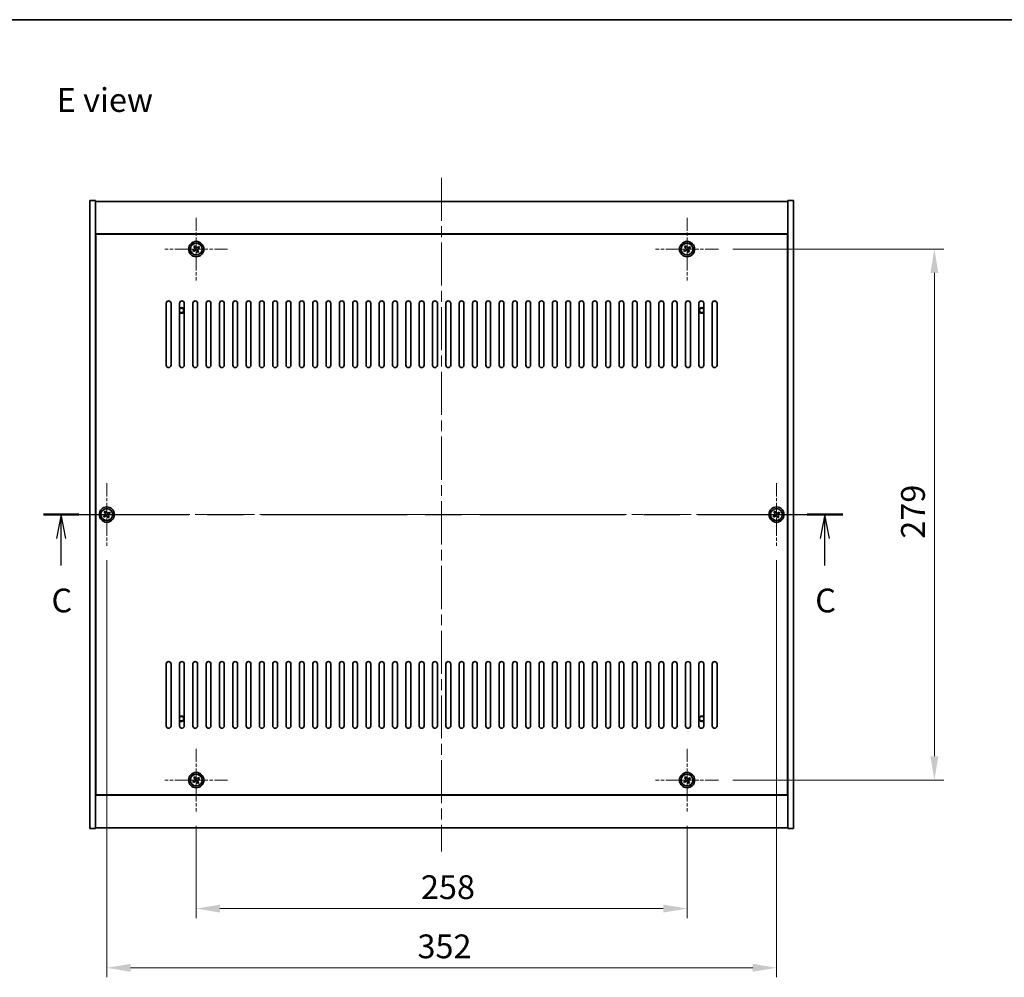
# Model space of a CAD drawing. Units: millimetres. Extents: x 58 to 8915, y 32 to 1437.
# Drawn here: x 2149 to 2667, y 934 to 1437 of the extents above; entities that cross this region are included whole.
import ezdxf

# ---------------------------------------------------------------- set-up
doc = ezdxf.new("R2010")
doc.units = ezdxf.units.MM
doc.header["$LTSCALE"] = 4
doc.linetypes.add('CHAIN', pattern=[0.3543, 0.2362, -0.0295, 0.0591, -0.0295])
doc.layers.get('Defpoints').update_dxf_attribs({"lineweight": 25})
for name, color, linetype, lineweight in [('Border (ISO)', 7, 'Continuous', 35), ('Center Mark (ISO)', 131, 'Continuous', 18), ('Centerline (ISO)', 131, 'Continuous', 18), ('Dimension (ISO)', 7, 'Continuous', 18), ('Dimension (ISO) @ 1', 7, 'Continuous', 18), ('Section Line (ISO)', 7, 'CHAIN', 25), ('Symbol (ISO)', 7, 'Continuous', 18), ('Visible (ISO)', 7, 'Continuous', 35), ('Visible Narrow (ISO)', 7, 'Continuous', 25)]:
    doc.layers.add(name, color=color, linetype=linetype, lineweight=lineweight)
doc.styles.add('Note Text (TK)', font='txt')
doc.dimstyles.new('Default - Method 1b (TK)', dxfattribs={"dimscale": 4, "dimtxt": 2.5, "dimasz": 2.5, "dimexe": 1, "dimexo": 1.5, "dimgap": 1, "dimtad": 1, "dimtoh": 1, "dimrnd": 1e-08, "dimdsep": 46, "dimtxsty": 'Note Text (TK)', "dimcen": 0.09, "dimdle": 5, "dimclrd": 100, "dimclre": 100, "dimclrt": 7, "dimadec": 1, "dimazin": 1, "dimtfac": 1, "dimtmove": 0, "dimatfit": 3, "dimfxl": 1, "dimtolj": 1, "dimlwd": -1, "dimlwe": -1, "dimarcsym": 0})

# ---------------------------------------------------------------- blocks, each defined once
blk = doc.blocks.new('図面枠 tk図枠')
at = {"layer": 'Border (ISO)'}
blk.add_line((14.5, 289), (405.5, 289), dxfattribs=at)
blk = doc.blocks.new('2dTransSection2')
at = {"layer": 'Section Line (ISO)', "linetype": 'CHAIN', "ltscale": 16.187696}
blk.add_line((120.48, 237), (204.51, 237), dxfattribs=at)
at = {"layer": 'Section Line (ISO)', "linetype": 'Continuous', "lineweight": 50}
for p, q in [((120.48, 237), (124.22, 237)), ((200.78, 237), (204.51, 237))]:
    blk.add_line(p, q, dxfattribs=at)
at = {"layer": 'Section Line (ISO)', "linetype": 'Continuous'}
for p, q in [((122.35, 237), (121.85, 234.5)), ((122.35, 234.5), (122.35, 237)), ((122.85, 234.5), (122.35, 237)), ((202.64, 237), (202.14, 234.5)), ((202.64, 234.5), (202.64, 237)), ((203.14, 234.5), (202.64, 237)), ((122.35, 231.66), (122.35, 234.5)), ((202.64, 231.66), (202.64, 234.5))]:
    blk.add_line(p, q, dxfattribs=at)
at = {"layer": 'Section Line (ISO)', "char_height": 2.5, "attachment_point": 7, "style": 'Note Text (TK)'}
for insert in [(121.33, 225.94), (201.62, 225.94)]:
    blk.add_mtext('C', dxfattribs=dict(at, insert=insert))
blk = doc.blocks.new('*D48')
at = {"layer": 'Defpoints', "color": 0}
for p in [(2242.24, 1020.99), (2500.24, 1020.99), (2500.24, 969.99)]:
    blk.add_point(p, dxfattribs=at)
at = {"layer": 'Dimension (ISO)', "color": 100}
for p, q in [((2242.24, 1013.49), (2242.24, 964.99)), ((2500.24, 1013.49), (2500.24, 964.99)), ((2254.74, 969.99), (2487.74, 969.99))]:
    blk.add_line(p, q, dxfattribs=at)
for points in [[(2254.74, 972.07), (2254.74, 967.9), (2242.24, 969.99)], [(2487.74, 972.07), (2487.74, 967.9), (2500.24, 969.99)]]:
    blk.add_solid(points, dxfattribs=at)
at = {"layer": 'Dimension (ISO)', "color": 7, "insert": (2360.36, 981.24), "char_height": 12.5, "attachment_point": 4, "style": 'Note Text (TK)'}
blk.add_mtext('\\A1;258', dxfattribs=at)
blk = doc.blocks.new('*D49')
at = {"layer": 'Defpoints', "color": 0}
for p in [(2516.74, 1316.49), (2516.74, 1037.49), (2630.24, 1037.49)]:
    blk.add_point(p, dxfattribs=at)
at = {"layer": 'Dimension (ISO)', "color": 100}
for p, q in [((2524.24, 1316.49), (2635.24, 1316.49)), ((2630.24, 1303.99), (2630.24, 1049.99)), ((2524.24, 1037.49), (2635.24, 1037.49))]:
    blk.add_line(p, q, dxfattribs=at)
for points in [[(2628.16, 1303.99), (2632.33, 1303.99), (2630.24, 1316.49)], [(2628.16, 1049.99), (2632.33, 1049.99), (2630.24, 1037.49)]]:
    blk.add_solid(points, dxfattribs=at)
at = {"layer": 'Dimension (ISO)', "color": 7, "insert": (2618.99, 1164.31), "char_height": 12.5, "attachment_point": 4, "rotation": 90, "style": 'Note Text (TK)'}
blk.add_mtext('\\A1;279', dxfattribs=at)
blk = doc.blocks.new('*D60')
at = {"layer": 'Defpoints', "color": 0}
for p in [(2195.24, 1160.49), (2547.24, 1160.49), (2547.24, 938.88)]:
    blk.add_point(p, dxfattribs=at)
at = {"layer": 'Dimension (ISO)', "color": 100}
for p, q in [((2195.24, 1152.99), (2195.24, 933.88)), ((2547.24, 1152.99), (2547.24, 933.88)), ((2207.74, 938.88), (2534.74, 938.88))]:
    blk.add_line(p, q, dxfattribs=at)
for points in [[(2207.74, 940.96), (2207.74, 936.8), (2195.24, 938.88)], [(2534.74, 940.96), (2534.74, 936.8), (2547.24, 938.88)]]:
    blk.add_solid(points, dxfattribs=at)
at = {"layer": 'Dimension (ISO)', "color": 7, "insert": (2358.53, 950.13), "char_height": 12.5, "attachment_point": 4, "style": 'Note Text (TK)'}
blk.add_mtext('\\A1;352', dxfattribs=at)

msp = doc.modelspace()

# ---------------------------------------------------------------- linework, layer by layer
at = {"layer": 'Center Mark (ISO)', "linetype": 'CHAIN', "ltscale": 7.333869}
for p, q in [((2242.2425, 1332.9886), (2242.2425, 1299.9886)), ((2500.2425, 1332.9886), (2500.2425, 1299.9886)), ((2258.7425, 1316.4886), (2225.7425, 1316.4886)), ((2516.7425, 1316.4886), (2483.7425, 1316.4886)), ((2195.2425, 1193.4886), (2195.2425, 1160.4886)), ((2547.2425, 1193.4886), (2547.2425, 1160.4886)), ((2211.7425, 1176.9886), (2178.7425, 1176.9886)), ((2563.7425, 1176.9886), (2530.7425, 1176.9886)), ((2242.2425, 1053.9886), (2242.2425, 1020.9886)), ((2500.2425, 1053.9886), (2500.2425, 1020.9886)), ((2258.7425, 1037.4886), (2225.7425, 1037.4886)), ((2516.7425, 1037.4886), (2483.7425, 1037.4886))]:
    msp.add_line(p, q, dxfattribs=at)
at = {"layer": 'Centerline (ISO)', "linetype": 'CHAIN', "ltscale": 23.990969}
for p, q in [((2371.2425, 1353.9886), (2371.2425, 999.9886)), ((2173.7425, 1176.9886), (2568.7425, 1176.9886))]:
    msp.add_line(p, q, dxfattribs=at)
at = {"layer": 'Visible (ISO)'}
for p, q in [((2186.2425, 1341.9886), (2189.2425, 1341.9886)), ((2186.2425, 1011.9886), (2186.2425, 1341.9886)), ((2189.2425, 1011.9886), (2189.2425, 1341.9886)), ((2189.2425, 1341.4886), (2553.2425, 1341.4886)), ((2556.2425, 1341.9886), (2553.2425, 1341.9886)), ((2553.2425, 1341.9886), (2553.2425, 1011.9886)), ((2556.2425, 1341.9886), (2556.2425, 1011.9886)), ((2553.2425, 1324.4886), (2189.2425, 1324.4886)), ((2552.9925, 1324.2386), (2189.4925, 1324.2386)), ((2189.4925, 1324.2386), (2189.4925, 1029.7386)), ((2552.9925, 1029.7386), (2552.9925, 1324.2386)), ((2241.1077, 1316.2037), (2240.4838, 1315.8058)), ((2240.4838, 1315.8058), (2240.8817, 1315.1819)), ((2240.8817, 1315.1819), (2241.5056, 1315.5798)), ((2241.5597, 1318.2473), (2240.9358, 1317.8494)), ((2240.9358, 1317.8494), (2241.3337, 1317.2255)), ((2241.9576, 1317.6234), (2241.5597, 1318.2473)), ((2242.5275, 1315.3538), (2242.9254, 1314.7299)), ((2242.9254, 1314.7299), (2243.5493, 1315.1278)), ((2243.6034, 1317.7953), (2242.9795, 1317.3974)), ((2243.5493, 1315.1278), (2243.1514, 1315.7517)), ((2243.3774, 1316.7735), (2244.0013, 1317.1714)), ((2244.0013, 1317.1714), (2243.6034, 1317.7953)), ((2499.1077, 1316.2037), (2498.4838, 1315.8058)), ((2498.4838, 1315.8058), (2498.8817, 1315.1819)), ((2498.8817, 1315.1819), (2499.5056, 1315.5798)), ((2499.5597, 1318.2473), (2498.9358, 1317.8494)), ((2498.9358, 1317.8494), (2499.3337, 1317.2255)), ((2499.9576, 1317.6234), (2499.5597, 1318.2473)), ((2500.5275, 1315.3538), (2500.9254, 1314.7299)), ((2500.9254, 1314.7299), (2501.5493, 1315.1278)), ((2501.6034, 1317.7953), (2500.9795, 1317.3974)), ((2501.5493, 1315.1278), (2501.1514, 1315.7517)), ((2501.3774, 1316.7735), (2502.0013, 1317.1714)), ((2502.0013, 1317.1714), (2501.6034, 1317.7953)), ((2189.4925, 1311.4886), (2189.2425, 1311.4886)), ((2189.2425, 1310.9886), (2189.4925, 1310.9886)), ((2553.2425, 1311.4886), (2552.9925, 1311.4886)), ((2553.2425, 1310.9886), (2552.9925, 1310.9886)), ((2226.4925, 1255.4886), (2226.4925, 1287.9886)), ((2228.9925, 1287.9886), (2228.9925, 1255.4886)), ((2233.4925, 1255.4886), (2233.4925, 1287.9886)), ((2235.9925, 1287.9886), (2235.9925, 1255.4886)), ((2240.4925, 1255.4886), (2240.4925, 1287.9886)), ((2242.9925, 1287.9886), (2242.9925, 1255.4886)), ((2247.4925, 1255.4886), (2247.4925, 1287.9886)), ((2249.9925, 1287.9886), (2249.9925, 1255.4886)), ((2254.4925, 1255.4886), (2254.4925, 1287.9886)), ((2256.9925, 1287.9886), (2256.9925, 1255.4886)), ((2261.4925, 1255.4886), (2261.4925, 1287.9886)), ((2263.9925, 1287.9886), (2263.9925, 1255.4886)), ((2268.4925, 1255.4886), (2268.4925, 1287.9886)), ((2270.9925, 1287.9886), (2270.9925, 1255.4886)), ((2275.4925, 1255.4886), (2275.4925, 1287.9886)), ((2277.9925, 1287.9886), (2277.9925, 1255.4886)), ((2282.4925, 1255.4886), (2282.4925, 1287.9886)), ((2284.9925, 1287.9886), (2284.9925, 1255.4886)), ((2289.4925, 1255.4886), (2289.4925, 1287.9886)), ((2291.9925, 1287.9886), (2291.9925, 1255.4886)), ((2296.4925, 1255.4886), (2296.4925, 1287.9886)), ((2298.9925, 1287.9886), (2298.9925, 1255.4886)), ((2303.4925, 1255.4886), (2303.4925, 1287.9886)), ((2305.9925, 1287.9886), (2305.9925, 1255.4886)), ((2310.4925, 1255.4886), (2310.4925, 1287.9886)), ((2312.9925, 1287.9886), (2312.9925, 1255.4886)), ((2317.4925, 1255.4886), (2317.4925, 1287.9886)), ((2319.9925, 1287.9886), (2319.9925, 1255.4886)), ((2324.4925, 1255.4886), (2324.4925, 1287.9886)), ((2326.9925, 1287.9886), (2326.9925, 1255.4886)), ((2331.4925, 1255.4886), (2331.4925, 1287.9886)), ((2333.9925, 1287.9886), (2333.9925, 1255.4886)), ((2338.4925, 1255.4886), (2338.4925, 1287.9886)), ((2340.9925, 1287.9886), (2340.9925, 1255.4886)), ((2345.4925, 1255.4886), (2345.4925, 1287.9886)), ((2347.9925, 1287.9886), (2347.9925, 1255.4886)), ((2352.4925, 1255.4886), (2352.4925, 1287.9886)), ((2354.9925, 1287.9886), (2354.9925, 1255.4886)), ((2359.4925, 1255.4886), (2359.4925, 1287.9886)), ((2361.9925, 1287.9886), (2361.9925, 1255.4886)), ((2366.4925, 1255.4886), (2366.4925, 1287.9886)), ((2368.9925, 1287.9886), (2368.9925, 1255.4886)), ((2373.4925, 1255.4886), (2373.4925, 1287.9886)), ((2375.9925, 1287.9886), (2375.9925, 1255.4886)), ((2380.4925, 1255.4886), (2380.4925, 1287.9886)), ((2382.9925, 1287.9886), (2382.9925, 1255.4886)), ((2387.4925, 1255.4886), (2387.4925, 1287.9886)), ((2389.9925, 1287.9886), (2389.9925, 1255.4886)), ((2394.4925, 1255.4886), (2394.4925, 1287.9886)), ((2396.9925, 1287.9886), (2396.9925, 1255.4886)), ((2401.4925, 1255.4886), (2401.4925, 1287.9886)), ((2403.9925, 1287.9886), (2403.9925, 1255.4886)), ((2408.4925, 1255.4886), (2408.4925, 1287.9886)), ((2410.9925, 1287.9886), (2410.9925, 1255.4886)), ((2415.4925, 1255.4886), (2415.4925, 1287.9886)), ((2417.9925, 1287.9886), (2417.9925, 1255.4886)), ((2422.4925, 1255.4886), (2422.4925, 1287.9886)), ((2424.9925, 1287.9886), (2424.9925, 1255.4886)), ((2429.4925, 1255.4886), (2429.4925, 1287.9886)), ((2431.9925, 1287.9886), (2431.9925, 1255.4886)), ((2436.4925, 1255.4886), (2436.4925, 1287.9886)), ((2438.9925, 1287.9886), (2438.9925, 1255.4886)), ((2443.4925, 1255.4886), (2443.4925, 1287.9886)), ((2445.9925, 1287.9886), (2445.9925, 1255.4886)), ((2450.4925, 1255.4886), (2450.4925, 1287.9886)), ((2452.9925, 1287.9886), (2452.9925, 1255.4886)), ((2457.4925, 1255.4886), (2457.4925, 1287.9886)), ((2459.9925, 1287.9886), (2459.9925, 1255.4886)), ((2464.4925, 1255.4886), (2464.4925, 1287.9886)), ((2466.9925, 1287.9886), (2466.9925, 1255.4886)), ((2471.4925, 1255.4886), (2471.4925, 1287.9886)), ((2473.9925, 1287.9886), (2473.9925, 1255.4886)), ((2478.4925, 1255.4886), (2478.4925, 1287.9886)), ((2480.9925, 1287.9886), (2480.9925, 1255.4886)), ((2485.4925, 1255.4886), (2485.4925, 1287.9886)), ((2487.9925, 1287.9886), (2487.9925, 1255.4886)), ((2492.4925, 1255.4886), (2492.4925, 1287.9886)), ((2494.9925, 1287.9886), (2494.9925, 1255.4886)), ((2499.4925, 1255.4886), (2499.4925, 1287.9886)), ((2501.9925, 1287.9886), (2501.9925, 1255.4886)), ((2506.4925, 1255.4886), (2506.4925, 1287.9886)), ((2508.9925, 1287.9886), (2508.9925, 1255.4886)), ((2513.4925, 1255.4886), (2513.4925, 1287.9886)), ((2515.9925, 1287.9886), (2515.9925, 1255.4886)), ((2194.1077, 1176.7037), (2193.4838, 1176.3058)), ((2193.4838, 1176.3058), (2193.8817, 1175.6819)), ((2193.8817, 1175.6819), (2194.5056, 1176.0798)), ((2194.5597, 1178.7473), (2193.9358, 1178.3494)), ((2193.9358, 1178.3494), (2194.3337, 1177.7255)), ((2194.9576, 1178.1234), (2194.5597, 1178.7473)), ((2195.5275, 1175.8538), (2195.9254, 1175.2299)), ((2195.9254, 1175.2299), (2196.5493, 1175.6278)), ((2196.6034, 1178.2953), (2195.9795, 1177.8974)), ((2196.5493, 1175.6278), (2196.1514, 1176.2517)), ((2196.3774, 1177.2735), (2197.0013, 1177.6714)), ((2197.0013, 1177.6714), (2196.6034, 1178.2953)), ((2546.1077, 1176.7037), (2545.4838, 1176.3058)), ((2545.4838, 1176.3058), (2545.8817, 1175.6819)), ((2545.8817, 1175.6819), (2546.5056, 1176.0798)), ((2546.5597, 1178.7473), (2545.9358, 1178.3494)), ((2545.9358, 1178.3494), (2546.3337, 1177.7255)), ((2546.9576, 1178.1234), (2546.5597, 1178.7473)), ((2547.5275, 1175.8538), (2547.9254, 1175.2299)), ((2547.9254, 1175.2299), (2548.5493, 1175.6278)), ((2548.6034, 1178.2953), (2547.9795, 1177.8974)), ((2548.5493, 1175.6278), (2548.1514, 1176.2517)), ((2548.3774, 1177.2735), (2549.0013, 1177.6714)), ((2549.0013, 1177.6714), (2548.6034, 1178.2953)), ((2226.4925, 1065.9886), (2226.4925, 1098.4886)), ((2228.9925, 1098.4886), (2228.9925, 1065.9886)), ((2233.4925, 1065.9886), (2233.4925, 1098.4886)), ((2235.9925, 1098.4886), (2235.9925, 1065.9886)), ((2240.4925, 1065.9886), (2240.4925, 1098.4886)), ((2242.9925, 1098.4886), (2242.9925, 1065.9886)), ((2247.4925, 1065.9886), (2247.4925, 1098.4886)), ((2249.9925, 1098.4886), (2249.9925, 1065.9886)), ((2254.4925, 1065.9886), (2254.4925, 1098.4886)), ((2256.9925, 1098.4886), (2256.9925, 1065.9886)), ((2261.4925, 1065.9886), (2261.4925, 1098.4886)), ((2263.9925, 1098.4886), (2263.9925, 1065.9886)), ((2268.4925, 1065.9886), (2268.4925, 1098.4886)), ((2270.9925, 1098.4886), (2270.9925, 1065.9886)), ((2275.4925, 1065.9886), (2275.4925, 1098.4886)), ((2277.9925, 1098.4886), (2277.9925, 1065.9886)), ((2282.4925, 1065.9886), (2282.4925, 1098.4886)), ((2284.9925, 1098.4886), (2284.9925, 1065.9886)), ((2289.4925, 1065.9886), (2289.4925, 1098.4886)), ((2291.9925, 1098.4886), (2291.9925, 1065.9886)), ((2296.4925, 1065.9886), (2296.4925, 1098.4886)), ((2298.9925, 1098.4886), (2298.9925, 1065.9886)), ((2303.4925, 1065.9886), (2303.4925, 1098.4886)), ((2305.9925, 1098.4886), (2305.9925, 1065.9886)), ((2310.4925, 1065.9886), (2310.4925, 1098.4886)), ((2312.9925, 1098.4886), (2312.9925, 1065.9886)), ((2317.4925, 1065.9886), (2317.4925, 1098.4886)), ((2319.9925, 1098.4886), (2319.9925, 1065.9886)), ((2324.4925, 1065.9886), (2324.4925, 1098.4886)), ((2326.9925, 1098.4886), (2326.9925, 1065.9886)), ((2331.4925, 1065.9886), (2331.4925, 1098.4886)), ((2333.9925, 1098.4886), (2333.9925, 1065.9886)), ((2338.4925, 1065.9886), (2338.4925, 1098.4886)), ((2340.9925, 1098.4886), (2340.9925, 1065.9886)), ((2345.4925, 1065.9886), (2345.4925, 1098.4886)), ((2347.9925, 1098.4886), (2347.9925, 1065.9886)), ((2352.4925, 1065.9886), (2352.4925, 1098.4886)), ((2354.9925, 1098.4886), (2354.9925, 1065.9886)), ((2359.4925, 1065.9886), (2359.4925, 1098.4886)), ((2361.9925, 1098.4886), (2361.9925, 1065.9886)), ((2366.4925, 1065.9886), (2366.4925, 1098.4886)), ((2368.9925, 1098.4886), (2368.9925, 1065.9886)), ((2373.4925, 1065.9886), (2373.4925, 1098.4886)), ((2375.9925, 1098.4886), (2375.9925, 1065.9886)), ((2380.4925, 1065.9886), (2380.4925, 1098.4886)), ((2382.9925, 1098.4886), (2382.9925, 1065.9886)), ((2387.4925, 1065.9886), (2387.4925, 1098.4886)), ((2389.9925, 1098.4886), (2389.9925, 1065.9886)), ((2394.4925, 1065.9886), (2394.4925, 1098.4886)), ((2396.9925, 1098.4886), (2396.9925, 1065.9886)), ((2401.4925, 1065.9886), (2401.4925, 1098.4886)), ((2403.9925, 1098.4886), (2403.9925, 1065.9886)), ((2408.4925, 1065.9886), (2408.4925, 1098.4886)), ((2410.9925, 1098.4886), (2410.9925, 1065.9886)), ((2415.4925, 1065.9886), (2415.4925, 1098.4886)), ((2417.9925, 1098.4886), (2417.9925, 1065.9886)), ((2422.4925, 1065.9886), (2422.4925, 1098.4886)), ((2424.9925, 1098.4886), (2424.9925, 1065.9886)), ((2429.4925, 1065.9886), (2429.4925, 1098.4886)), ((2431.9925, 1098.4886), (2431.9925, 1065.9886)), ((2436.4925, 1065.9886), (2436.4925, 1098.4886)), ((2438.9925, 1098.4886), (2438.9925, 1065.9886)), ((2443.4925, 1065.9886), (2443.4925, 1098.4886)), ((2445.9925, 1098.4886), (2445.9925, 1065.9886)), ((2450.4925, 1065.9886), (2450.4925, 1098.4886)), ((2452.9925, 1098.4886), (2452.9925, 1065.9886)), ((2457.4925, 1065.9886), (2457.4925, 1098.4886)), ((2459.9925, 1098.4886), (2459.9925, 1065.9886)), ((2464.4925, 1065.9886), (2464.4925, 1098.4886)), ((2466.9925, 1098.4886), (2466.9925, 1065.9886)), ((2471.4925, 1065.9886), (2471.4925, 1098.4886)), ((2473.9925, 1098.4886), (2473.9925, 1065.9886)), ((2478.4925, 1065.9886), (2478.4925, 1098.4886)), ((2480.9925, 1098.4886), (2480.9925, 1065.9886)), ((2485.4925, 1065.9886), (2485.4925, 1098.4886)), ((2487.9925, 1098.4886), (2487.9925, 1065.9886)), ((2492.4925, 1065.9886), (2492.4925, 1098.4886)), ((2494.9925, 1098.4886), (2494.9925, 1065.9886)), ((2499.4925, 1065.9886), (2499.4925, 1098.4886)), ((2501.9925, 1098.4886), (2501.9925, 1065.9886)), ((2506.4925, 1065.9886), (2506.4925, 1098.4886)), ((2508.9925, 1098.4886), (2508.9925, 1065.9886)), ((2513.4925, 1065.9886), (2513.4925, 1098.4886)), ((2515.9925, 1098.4886), (2515.9925, 1065.9886)), ((2189.2425, 1042.9886), (2189.4925, 1042.9886)), ((2189.2425, 1042.4886), (2189.4925, 1042.4886)), ((2553.2425, 1042.9886), (2552.9925, 1042.9886)), ((2552.9925, 1042.4886), (2553.2425, 1042.4886)), ((2241.1077, 1037.2037), (2240.4838, 1036.8058)), ((2240.4838, 1036.8058), (2240.8817, 1036.1819)), ((2240.8817, 1036.1819), (2241.5056, 1036.5798)), ((2241.5597, 1039.2473), (2240.9358, 1038.8494)), ((2240.9358, 1038.8494), (2241.3337, 1038.2255)), ((2241.9576, 1038.6234), (2241.5597, 1039.2473)), ((2242.5275, 1036.3538), (2242.9254, 1035.7299)), ((2242.9254, 1035.7299), (2243.5493, 1036.1278)), ((2243.6034, 1038.7953), (2242.9795, 1038.3974)), ((2243.5493, 1036.1278), (2243.1514, 1036.7517)), ((2243.3774, 1037.7735), (2244.0013, 1038.1714)), ((2244.0013, 1038.1714), (2243.6034, 1038.7953)), ((2499.1077, 1037.2037), (2498.4838, 1036.8058)), ((2498.4838, 1036.8058), (2498.8817, 1036.1819)), ((2498.8817, 1036.1819), (2499.5056, 1036.5798)), ((2499.5597, 1039.2473), (2498.9358, 1038.8494)), ((2498.9358, 1038.8494), (2499.3337, 1038.2255)), ((2499.9576, 1038.6234), (2499.5597, 1039.2473)), ((2500.5275, 1036.3538), (2500.9254, 1035.7299)), ((2500.9254, 1035.7299), (2501.5493, 1036.1278)), ((2501.6034, 1038.7953), (2500.9795, 1038.3974)), ((2501.5493, 1036.1278), (2501.1514, 1036.7517)), ((2501.3774, 1037.7735), (2502.0013, 1038.1714)), ((2502.0013, 1038.1714), (2501.6034, 1038.7953)), ((2189.2425, 1029.4886), (2553.2425, 1029.4886)), ((2189.4925, 1029.7386), (2552.9925, 1029.7386)), ((2186.2425, 1011.9886), (2189.2425, 1011.9886)), ((2553.2425, 1012.4886), (2189.2425, 1012.4886)), ((2556.2425, 1011.9886), (2553.2425, 1011.9886))]:
    msp.add_line(p, q, dxfattribs=at)
for centre, radius in [((2242.2425, 1316.4886), 4), ((2500.2425, 1316.4886), 4), ((2242.2425, 1316.4886), 3.15), ((2500.2425, 1316.4886), 3.15), ((2195.2425, 1176.9886), 4), ((2195.2425, 1176.9886), 3.15), ((2547.2425, 1176.9886), 4), ((2547.2425, 1176.9886), 3.15), ((2242.2425, 1037.4886), 4), ((2242.2425, 1037.4886), 3.15), ((2500.2425, 1037.4886), 4), ((2500.2425, 1037.4886), 3.15)]:
    msp.add_circle(centre, radius, dxfattribs=at)
for centre, radius, start, end in [((2227.7425, 1287.9886), 1.25, 0, 180), ((2234.7425, 1287.9886), 1.25, 0, 180), ((2241.7425, 1287.9886), 1.25, 0, 180), ((2248.7425, 1287.9886), 1.25, 0, 180), ((2255.7425, 1287.9886), 1.25, 0, 180), ((2262.7425, 1287.9886), 1.25, 0, 180), ((2269.7425, 1287.9886), 1.25, 0, 180), ((2276.7425, 1287.9886), 1.25, 0, 180), ((2283.7425, 1287.9886), 1.25, 0, 180), ((2290.7425, 1287.9886), 1.25, 0, 180), ((2297.7425, 1287.9886), 1.25, 0, 180), ((2304.7425, 1287.9886), 1.25, 0, 180), ((2311.7425, 1287.9886), 1.25, 0, 180), ((2318.7425, 1287.9886), 1.25, 0, 180), ((2325.7425, 1287.9886), 1.25, 0, 180), ((2332.7425, 1287.9886), 1.25, 0, 180), ((2339.7425, 1287.9886), 1.25, 0, 180), ((2346.7425, 1287.9886), 1.25, 0, 180), ((2353.7425, 1287.9886), 1.25, 0, 180), ((2360.7425, 1287.9886), 1.25, 0, 180), ((2367.7425, 1287.9886), 1.25, 0, 180), ((2374.7425, 1287.9886), 1.25, 0, 180), ((2381.7425, 1287.9886), 1.25, 0, 180), ((2388.7425, 1287.9886), 1.25, 0, 180), ((2395.7425, 1287.9886), 1.25, 0, 180), ((2402.7425, 1287.9886), 1.25, 0, 180), ((2409.7425, 1287.9886), 1.25, 0, 180), ((2416.7425, 1287.9886), 1.25, 0, 180), ((2423.7425, 1287.9886), 1.25, 0, 180), ((2430.7425, 1287.9886), 1.25, 0, 180), ((2437.7425, 1287.9886), 1.25, 0, 180), ((2444.7425, 1287.9886), 1.25, 0, 180), ((2451.7425, 1287.9886), 1.25, 0, 180), ((2458.7425, 1287.9886), 1.25, 0, 180), ((2465.7425, 1287.9886), 1.25, 0, 180), ((2472.7425, 1287.9886), 1.25, 0, 180), ((2479.7425, 1287.9886), 1.25, 0, 180), ((2486.7425, 1287.9886), 1.25, 0, 180), ((2493.7425, 1287.9886), 1.25, 0, 180), ((2500.7425, 1287.9886), 1.25, 0, 180), ((2507.7425, 1287.9886), 1.25, 0, 180), ((2514.7425, 1287.9886), 1.25, 0, 180), ((2234.4925, 1284.2386), 1.5, 228.189685, 131.810315), ((2234.4925, 1284.2386), 1.1933, 213.067348, 146.932652), ((2507.9925, 1284.2386), 1.5, 48.189685, 311.810315), ((2507.9925, 1284.2386), 1.1933, 33.067348, 326.932652), ((2227.7425, 1255.4886), 1.25, 180, 0), ((2234.7425, 1255.4886), 1.25, 180, 0), ((2241.7425, 1255.4886), 1.25, 180, 0), ((2248.7425, 1255.4886), 1.25, 180, 0), ((2255.7425, 1255.4886), 1.25, 180, 0), ((2262.7425, 1255.4886), 1.25, 180, 0), ((2269.7425, 1255.4886), 1.25, 180, 0), ((2276.7425, 1255.4886), 1.25, 180, 0), ((2283.7425, 1255.4886), 1.25, 180, 0), ((2290.7425, 1255.4886), 1.25, 180, 0), ((2297.7425, 1255.4886), 1.25, 180, 0), ((2304.7425, 1255.4886), 1.25, 180, 0), ((2311.7425, 1255.4886), 1.25, 180, 0), ((2318.7425, 1255.4886), 1.25, 180, 0), ((2325.7425, 1255.4886), 1.25, 180, 0), ((2332.7425, 1255.4886), 1.25, 180, 0), ((2339.7425, 1255.4886), 1.25, 180, 0), ((2346.7425, 1255.4886), 1.25, 180, 0), ((2353.7425, 1255.4886), 1.25, 180, 0), ((2360.7425, 1255.4886), 1.25, 180, 0), ((2367.7425, 1255.4886), 1.25, 180, 0), ((2374.7425, 1255.4886), 1.25, 180, 0), ((2381.7425, 1255.4886), 1.25, 180, 0), ((2388.7425, 1255.4886), 1.25, 180, 0), ((2395.7425, 1255.4886), 1.25, 180, 0), ((2402.7425, 1255.4886), 1.25, 180, 0), ((2409.7425, 1255.4886), 1.25, 180, 0), ((2416.7425, 1255.4886), 1.25, 180, 0), ((2423.7425, 1255.4886), 1.25, 180, 0), ((2430.7425, 1255.4886), 1.25, 180, 0), ((2437.7425, 1255.4886), 1.25, 180, 0), ((2444.7425, 1255.4886), 1.25, 180, 0), ((2451.7425, 1255.4886), 1.25, 180, 0), ((2458.7425, 1255.4886), 1.25, 180, 0), ((2465.7425, 1255.4886), 1.25, 180, 0), ((2472.7425, 1255.4886), 1.25, 180, 0), ((2479.7425, 1255.4886), 1.25, 180, 0), ((2486.7425, 1255.4886), 1.25, 180, 0), ((2493.7425, 1255.4886), 1.25, 180, 0), ((2500.7425, 1255.4886), 1.25, 180, 0), ((2507.7425, 1255.4886), 1.25, 180, 0), ((2514.7425, 1255.4886), 1.25, 180, 0), ((2227.7425, 1098.4886), 1.25, 0, 180), ((2234.7425, 1098.4886), 1.25, 0, 180), ((2241.7425, 1098.4886), 1.25, 0, 180), ((2248.7425, 1098.4886), 1.25, 0, 180), ((2255.7425, 1098.4886), 1.25, 0, 180), ((2262.7425, 1098.4886), 1.25, 0, 180), ((2269.7425, 1098.4886), 1.25, 0, 180), ((2276.7425, 1098.4886), 1.25, 0, 180), ((2283.7425, 1098.4886), 1.25, 0, 180), ((2290.7425, 1098.4886), 1.25, 0, 180), ((2297.7425, 1098.4886), 1.25, 0, 180), ((2304.7425, 1098.4886), 1.25, 0, 180), ((2311.7425, 1098.4886), 1.25, 0, 180), ((2318.7425, 1098.4886), 1.25, 0, 180), ((2325.7425, 1098.4886), 1.25, 0, 180), ((2332.7425, 1098.4886), 1.25, 0, 180), ((2339.7425, 1098.4886), 1.25, 0, 180), ((2346.7425, 1098.4886), 1.25, 0, 180), ((2353.7425, 1098.4886), 1.25, 0, 180), ((2360.7425, 1098.4886), 1.25, 0, 180), ((2367.7425, 1098.4886), 1.25, 0, 180), ((2374.7425, 1098.4886), 1.25, 0, 180), ((2381.7425, 1098.4886), 1.25, 0, 180), ((2388.7425, 1098.4886), 1.25, 0, 180), ((2395.7425, 1098.4886), 1.25, 0, 180), ((2402.7425, 1098.4886), 1.25, 0, 180), ((2409.7425, 1098.4886), 1.25, 0, 180), ((2416.7425, 1098.4886), 1.25, 0, 180), ((2423.7425, 1098.4886), 1.25, 0, 180), ((2430.7425, 1098.4886), 1.25, 0, 180), ((2437.7425, 1098.4886), 1.25, 0, 180), ((2444.7425, 1098.4886), 1.25, 0, 180), ((2451.7425, 1098.4886), 1.25, 0, 180), ((2458.7425, 1098.4886), 1.25, 0, 180), ((2465.7425, 1098.4886), 1.25, 0, 180), ((2472.7425, 1098.4886), 1.25, 0, 180), ((2479.7425, 1098.4886), 1.25, 0, 180), ((2486.7425, 1098.4886), 1.25, 0, 180), ((2493.7425, 1098.4886), 1.25, 0, 180), ((2500.7425, 1098.4886), 1.25, 0, 180), ((2507.7425, 1098.4886), 1.25, 0, 180), ((2514.7425, 1098.4886), 1.25, 0, 180), ((2234.4925, 1069.7386), 1.5, 228.189685, 131.810315), ((2234.4925, 1069.7386), 1.1933, 213.067348, 146.932652), ((2507.9925, 1069.7386), 1.5, 48.189685, 311.810315), ((2507.9925, 1069.7386), 1.1933, 33.067348, 326.932652), ((2227.7425, 1065.9886), 1.25, 180, 0), ((2234.7425, 1065.9886), 1.25, 180, 0), ((2241.7425, 1065.9886), 1.25, 180, 0), ((2248.7425, 1065.9886), 1.25, 180, 0), ((2255.7425, 1065.9886), 1.25, 180, 0), ((2262.7425, 1065.9886), 1.25, 180, 0), ((2269.7425, 1065.9886), 1.25, 180, 0), ((2276.7425, 1065.9886), 1.25, 180, 0), ((2283.7425, 1065.9886), 1.25, 180, 0), ((2290.7425, 1065.9886), 1.25, 180, 0), ((2297.7425, 1065.9886), 1.25, 180, 0), ((2304.7425, 1065.9886), 1.25, 180, 0), ((2311.7425, 1065.9886), 1.25, 180, 0), ((2318.7425, 1065.9886), 1.25, 180, 0), ((2325.7425, 1065.9886), 1.25, 180, 0), ((2332.7425, 1065.9886), 1.25, 180, 0), ((2339.7425, 1065.9886), 1.25, 180, 0), ((2346.7425, 1065.9886), 1.25, 180, 0), ((2353.7425, 1065.9886), 1.25, 180, 0), ((2360.7425, 1065.9886), 1.25, 180, 0), ((2367.7425, 1065.9886), 1.25, 180, 0), ((2374.7425, 1065.9886), 1.25, 180, 0), ((2381.7425, 1065.9886), 1.25, 180, 0), ((2388.7425, 1065.9886), 1.25, 180, 0), ((2395.7425, 1065.9886), 1.25, 180, 0), ((2402.7425, 1065.9886), 1.25, 180, 0), ((2409.7425, 1065.9886), 1.25, 180, 0), ((2416.7425, 1065.9886), 1.25, 180, 0), ((2423.7425, 1065.9886), 1.25, 180, 0), ((2430.7425, 1065.9886), 1.25, 180, 0), ((2437.7425, 1065.9886), 1.25, 180, 0), ((2444.7425, 1065.9886), 1.25, 180, 0), ((2451.7425, 1065.9886), 1.25, 180, 0), ((2458.7425, 1065.9886), 1.25, 180, 0), ((2465.7425, 1065.9886), 1.25, 180, 0), ((2472.7425, 1065.9886), 1.25, 180, 0), ((2479.7425, 1065.9886), 1.25, 180, 0), ((2486.7425, 1065.9886), 1.25, 180, 0), ((2493.7425, 1065.9886), 1.25, 180, 0), ((2500.7425, 1065.9886), 1.25, 180, 0), ((2507.7425, 1065.9886), 1.25, 180, 0), ((2514.7425, 1065.9886), 1.25, 180, 0)]:
    msp.add_arc(centre, radius, start, end, dxfattribs=at)
for points, knots in [([(2241.1077, 1316.2037), (2241.1856, 1316.2534), (2241.2592, 1316.3221), (2241.3725, 1316.4838), (2241.4122, 1316.5767), (2241.4525, 1316.7589), (2241.4557, 1316.8599), (2241.4211, 1317.0543), (2241.3834, 1317.1476), (2241.3337, 1317.2255)], [0.113199271, 0.113199271, 0.113199271, 0.113199271, 0.141183811, 0.141183811, 0.169168352, 0.169168352, 0.197152892, 0.197152892, 0.225137433, 0.225137433, 0.225137433, 0.225137433]), ([(2242.5275, 1315.3538), (2242.4778, 1315.4317), (2242.4091, 1315.5052), (2242.2474, 1315.6185), (2242.1544, 1315.6583), (2241.9723, 1315.6985), (2241.8712, 1315.7017), (2241.6769, 1315.6672), (2241.5836, 1315.6295), (2241.5056, 1315.5798)], [0.225164225, 0.225164225, 0.225164225, 0.225164225, 0.253148765, 0.253148765, 0.281133306, 0.281133306, 0.309117846, 0.309117846, 0.337102387, 0.337102387, 0.337102387, 0.337102387]), ([(2241.9576, 1317.6234), (2242.0073, 1317.5455), (2242.076, 1317.472), (2242.2377, 1317.3587), (2242.3307, 1317.3189), (2242.5128, 1317.2786), (2242.6139, 1317.2755), (2242.8082, 1317.31), (2242.9015, 1317.3477), (2242.9795, 1317.3974)], [0, 0, 0, 0, 0.027984541, 0.027984541, 0.055969081, 0.055969081, 0.083953622, 0.083953622, 0.111938162, 0.111938162, 0.111938162, 0.111938162]), ([(2243.3774, 1316.7735), (2243.2995, 1316.7238), (2243.2259, 1316.6551), (2243.1126, 1316.4934), (2243.0729, 1316.4005), (2243.0326, 1316.2183), (2243.0294, 1316.1173), (2243.064, 1315.9229), (2243.1017, 1315.8296), (2243.1514, 1315.7517)], [0.338363496, 0.338363496, 0.338363496, 0.338363496, 0.366348036, 0.366348036, 0.394332577, 0.394332577, 0.422317117, 0.422317117, 0.450301658, 0.450301658, 0.450301658, 0.450301658]), ([(2499.1077, 1316.2037), (2499.1856, 1316.2534), (2499.2592, 1316.3221), (2499.3725, 1316.4838), (2499.4122, 1316.5767), (2499.4525, 1316.7589), (2499.4557, 1316.8599), (2499.4211, 1317.0543), (2499.3834, 1317.1476), (2499.3337, 1317.2255)], [0.113199271, 0.113199271, 0.113199271, 0.113199271, 0.141183811, 0.141183811, 0.169168352, 0.169168352, 0.197152892, 0.197152892, 0.225137433, 0.225137433, 0.225137433, 0.225137433]), ([(2500.5275, 1315.3538), (2500.4778, 1315.4317), (2500.4091, 1315.5052), (2500.2474, 1315.6185), (2500.1544, 1315.6583), (2499.9723, 1315.6985), (2499.8712, 1315.7017), (2499.6769, 1315.6672), (2499.5836, 1315.6295), (2499.5056, 1315.5798)], [0.225164225, 0.225164225, 0.225164225, 0.225164225, 0.253148765, 0.253148765, 0.281133306, 0.281133306, 0.309117846, 0.309117846, 0.337102387, 0.337102387, 0.337102387, 0.337102387]), ([(2499.9576, 1317.6234), (2500.0073, 1317.5455), (2500.076, 1317.472), (2500.2377, 1317.3587), (2500.3307, 1317.3189), (2500.5128, 1317.2786), (2500.6139, 1317.2755), (2500.8082, 1317.31), (2500.9015, 1317.3477), (2500.9795, 1317.3974)], [0, 0, 0, 0, 0.027984541, 0.027984541, 0.055969081, 0.055969081, 0.083953622, 0.083953622, 0.111938162, 0.111938162, 0.111938162, 0.111938162]), ([(2501.3774, 1316.7735), (2501.2995, 1316.7238), (2501.2259, 1316.6551), (2501.1126, 1316.4934), (2501.0729, 1316.4005), (2501.0326, 1316.2183), (2501.0294, 1316.1173), (2501.064, 1315.9229), (2501.1017, 1315.8296), (2501.1514, 1315.7517)], [0.338363496, 0.338363496, 0.338363496, 0.338363496, 0.366348036, 0.366348036, 0.394332577, 0.394332577, 0.422317117, 0.422317117, 0.450301658, 0.450301658, 0.450301658, 0.450301658]), ([(2194.1077, 1176.7037), (2194.1856, 1176.7534), (2194.2592, 1176.8221), (2194.3725, 1176.9838), (2194.4122, 1177.0767), (2194.4525, 1177.2589), (2194.4557, 1177.3599), (2194.4211, 1177.5543), (2194.3834, 1177.6476), (2194.3337, 1177.7255)], [0.113199271, 0.113199271, 0.113199271, 0.113199271, 0.141183811, 0.141183811, 0.169168352, 0.169168352, 0.197152892, 0.197152892, 0.225137433, 0.225137433, 0.225137433, 0.225137433]), ([(2195.5275, 1175.8538), (2195.4778, 1175.9317), (2195.4091, 1176.0052), (2195.2474, 1176.1185), (2195.1544, 1176.1583), (2194.9723, 1176.1985), (2194.8712, 1176.2017), (2194.6769, 1176.1672), (2194.5836, 1176.1295), (2194.5056, 1176.0798)], [0.225164225, 0.225164225, 0.225164225, 0.225164225, 0.253148765, 0.253148765, 0.281133306, 0.281133306, 0.309117846, 0.309117846, 0.337102387, 0.337102387, 0.337102387, 0.337102387]), ([(2194.9576, 1178.1234), (2195.0073, 1178.0455), (2195.076, 1177.972), (2195.2377, 1177.8587), (2195.3307, 1177.8189), (2195.5128, 1177.7786), (2195.6139, 1177.7755), (2195.8082, 1177.81), (2195.9015, 1177.8477), (2195.9795, 1177.8974)], [0, 0, 0, 0, 0.027984541, 0.027984541, 0.055969081, 0.055969081, 0.083953622, 0.083953622, 0.111938162, 0.111938162, 0.111938162, 0.111938162]), ([(2196.3774, 1177.2735), (2196.2995, 1177.2238), (2196.2259, 1177.1551), (2196.1126, 1176.9934), (2196.0729, 1176.9005), (2196.0326, 1176.7183), (2196.0294, 1176.6173), (2196.064, 1176.4229), (2196.1017, 1176.3296), (2196.1514, 1176.2517)], [0.338363496, 0.338363496, 0.338363496, 0.338363496, 0.366348036, 0.366348036, 0.394332577, 0.394332577, 0.422317117, 0.422317117, 0.450301658, 0.450301658, 0.450301658, 0.450301658]), ([(2546.1077, 1176.7037), (2546.1856, 1176.7534), (2546.2592, 1176.8221), (2546.3725, 1176.9838), (2546.4122, 1177.0767), (2546.4525, 1177.2589), (2546.4557, 1177.3599), (2546.4211, 1177.5543), (2546.3834, 1177.6476), (2546.3337, 1177.7255)], [0.113199271, 0.113199271, 0.113199271, 0.113199271, 0.141183811, 0.141183811, 0.169168352, 0.169168352, 0.197152892, 0.197152892, 0.225137433, 0.225137433, 0.225137433, 0.225137433]), ([(2547.5275, 1175.8538), (2547.4778, 1175.9317), (2547.4091, 1176.0052), (2547.2474, 1176.1185), (2547.1544, 1176.1583), (2546.9723, 1176.1985), (2546.8712, 1176.2017), (2546.6769, 1176.1672), (2546.5836, 1176.1295), (2546.5056, 1176.0798)], [0.225164225, 0.225164225, 0.225164225, 0.225164225, 0.253148765, 0.253148765, 0.281133306, 0.281133306, 0.309117846, 0.309117846, 0.337102387, 0.337102387, 0.337102387, 0.337102387]), ([(2546.9576, 1178.1234), (2547.0073, 1178.0455), (2547.076, 1177.972), (2547.2377, 1177.8587), (2547.3307, 1177.8189), (2547.5128, 1177.7786), (2547.6139, 1177.7755), (2547.8082, 1177.81), (2547.9015, 1177.8477), (2547.9795, 1177.8974)], [0, 0, 0, 0, 0.027984541, 0.027984541, 0.055969081, 0.055969081, 0.083953622, 0.083953622, 0.111938162, 0.111938162, 0.111938162, 0.111938162]), ([(2548.3774, 1177.2735), (2548.2995, 1177.2238), (2548.2259, 1177.1551), (2548.1126, 1176.9934), (2548.0729, 1176.9005), (2548.0326, 1176.7183), (2548.0294, 1176.6173), (2548.064, 1176.4229), (2548.1017, 1176.3296), (2548.1514, 1176.2517)], [0.338363496, 0.338363496, 0.338363496, 0.338363496, 0.366348036, 0.366348036, 0.394332577, 0.394332577, 0.422317117, 0.422317117, 0.450301658, 0.450301658, 0.450301658, 0.450301658]), ([(2241.1077, 1037.2037), (2241.1856, 1037.2534), (2241.2592, 1037.3221), (2241.3725, 1037.4838), (2241.4122, 1037.5767), (2241.4525, 1037.7589), (2241.4557, 1037.8599), (2241.4211, 1038.0543), (2241.3834, 1038.1476), (2241.3337, 1038.2255)], [0.113199271, 0.113199271, 0.113199271, 0.113199271, 0.141183811, 0.141183811, 0.169168352, 0.169168352, 0.197152892, 0.197152892, 0.225137433, 0.225137433, 0.225137433, 0.225137433]), ([(2242.5275, 1036.3538), (2242.4778, 1036.4317), (2242.4091, 1036.5052), (2242.2474, 1036.6185), (2242.1544, 1036.6583), (2241.9723, 1036.6985), (2241.8712, 1036.7017), (2241.6769, 1036.6672), (2241.5836, 1036.6295), (2241.5056, 1036.5798)], [0.225164225, 0.225164225, 0.225164225, 0.225164225, 0.253148765, 0.253148765, 0.281133306, 0.281133306, 0.309117846, 0.309117846, 0.337102387, 0.337102387, 0.337102387, 0.337102387]), ([(2241.9576, 1038.6234), (2242.0073, 1038.5455), (2242.076, 1038.472), (2242.2377, 1038.3587), (2242.3307, 1038.3189), (2242.5128, 1038.2786), (2242.6139, 1038.2755), (2242.8082, 1038.31), (2242.9015, 1038.3477), (2242.9795, 1038.3974)], [0, 0, 0, 0, 0.027984541, 0.027984541, 0.055969081, 0.055969081, 0.083953622, 0.083953622, 0.111938162, 0.111938162, 0.111938162, 0.111938162]), ([(2243.3774, 1037.7735), (2243.2995, 1037.7238), (2243.2259, 1037.6551), (2243.1126, 1037.4934), (2243.0729, 1037.4005), (2243.0326, 1037.2183), (2243.0294, 1037.1173), (2243.064, 1036.9229), (2243.1017, 1036.8296), (2243.1514, 1036.7517)], [0.338363496, 0.338363496, 0.338363496, 0.338363496, 0.366348036, 0.366348036, 0.394332577, 0.394332577, 0.422317117, 0.422317117, 0.450301658, 0.450301658, 0.450301658, 0.450301658]), ([(2499.1077, 1037.2037), (2499.1856, 1037.2534), (2499.2592, 1037.3221), (2499.3725, 1037.4838), (2499.4122, 1037.5767), (2499.4525, 1037.7589), (2499.4557, 1037.8599), (2499.4211, 1038.0543), (2499.3834, 1038.1476), (2499.3337, 1038.2255)], [0.113199271, 0.113199271, 0.113199271, 0.113199271, 0.141183811, 0.141183811, 0.169168352, 0.169168352, 0.197152892, 0.197152892, 0.225137433, 0.225137433, 0.225137433, 0.225137433]), ([(2500.5275, 1036.3538), (2500.4778, 1036.4317), (2500.4091, 1036.5052), (2500.2474, 1036.6185), (2500.1544, 1036.6583), (2499.9723, 1036.6985), (2499.8712, 1036.7017), (2499.6769, 1036.6672), (2499.5836, 1036.6295), (2499.5056, 1036.5798)], [0.225164225, 0.225164225, 0.225164225, 0.225164225, 0.253148765, 0.253148765, 0.281133306, 0.281133306, 0.309117846, 0.309117846, 0.337102387, 0.337102387, 0.337102387, 0.337102387]), ([(2499.9576, 1038.6234), (2500.0073, 1038.5455), (2500.076, 1038.472), (2500.2377, 1038.3587), (2500.3307, 1038.3189), (2500.5128, 1038.2786), (2500.6139, 1038.2755), (2500.8082, 1038.31), (2500.9015, 1038.3477), (2500.9795, 1038.3974)], [0, 0, 0, 0, 0.027984541, 0.027984541, 0.055969081, 0.055969081, 0.083953622, 0.083953622, 0.111938162, 0.111938162, 0.111938162, 0.111938162]), ([(2501.3774, 1037.7735), (2501.2995, 1037.7238), (2501.2259, 1037.6551), (2501.1126, 1037.4934), (2501.0729, 1037.4005), (2501.0326, 1037.2183), (2501.0294, 1037.1173), (2501.064, 1036.9229), (2501.1017, 1036.8296), (2501.1514, 1036.7517)], [0.338363496, 0.338363496, 0.338363496, 0.338363496, 0.366348036, 0.366348036, 0.394332577, 0.394332577, 0.422317117, 0.422317117, 0.450301658, 0.450301658, 0.450301658, 0.450301658])]:
    msp.add_open_spline(points, degree=3, knots=knots, dxfattribs=at)
at = {"layer": 'Visible Narrow (ISO)'}
for centre in [(2242.2425, 1316.4886), (2500.2425, 1316.4886), (2195.2425, 1176.9886), (2547.2425, 1176.9886), (2242.2425, 1037.4886), (2500.2425, 1037.4886)]:
    msp.add_circle(centre, 3.0575, dxfattribs=at)

# ---------------------------------------------------------------- block references
at = {"xscale": 5, "yscale": 5, "zscale": 5}
msp.add_blockref('図面枠 tk図枠', (1559.5, -8), dxfattribs=at)
at = {"layer": 'Section Line (ISO)', "xscale": 5, "yscale": 5, "zscale": 5}
msp.add_blockref('2dTransSection2', (1559.5, -8), dxfattribs=at)

# ---------------------------------------------------------------- texts
at = {"layer": 'Symbol (ISO)', "color": 7, "insert": (2168.9409, 1394.8144), "char_height": 12.5, "width": 53.522491, "attachment_point": 4, "line_spacing_factor": 1.5, "style": 'Note Text (TK)'}
msp.add_mtext('{\\fＭＳ Ｐゴシック|b0|i0;E view}', dxfattribs=at)

# ---------------------------------------------------------------- dimensions: what is measured, and where the dimension line sits
at = {"layer": 'Dimension (ISO) @ 1', "color": 100}
for base, p1, p2, angle, picture, middle in [((2630.2425, 1037.4886), (2516.7425, 1316.4886), (2516.7425, 1037.4886), 90, '*D49', (2630.2425, 1176.9886)), ((2547.2425, 938.8813), (2195.2425, 1160.4886), (2547.2425, 1160.4886), 180, '*D60', (2371.2425, 938.8813)), ((2500.2425, 969.9876), (2242.2425, 1020.9886), (2500.2425, 1020.9886), 180, '*D48', (2373.1116, 969.9876))]:
    dim = msp.add_linear_dim(base=base, p1=p1, p2=p2, angle=angle, dimstyle='Default - Method 1b (TK)', override={"dimscale": 1, "dimtxt": 12.5, "dimasz": 12.5, "dimexe": 5, "dimexo": 7.5, "dimgap": 5, "dimtoh": 0, "dimdec": 2, "dimcen": 0.45, "dimtol": 0, "dimlim": 0, "dimtp": 0, "dimtm": 0, "dimtdec": 2, "dimtix": 0, "dimtofl": 0, "dimtmove": 0, "dimatfit": 1}, dxfattribs=at)
    dim.commit()
    dim.dimension.update_dxf_attribs({"geometry": picture, "text_midpoint": middle, "dimtype": 128})

doc.saveas('drawing.dxf')
